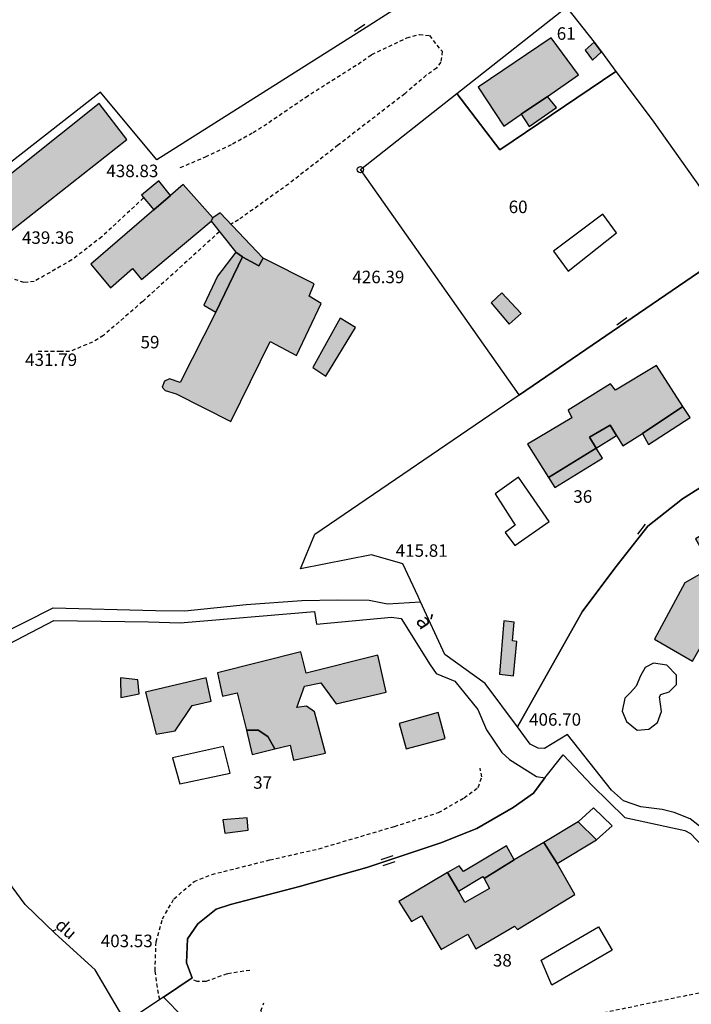
# Model space of a CAD drawing. Units: metres. Extents: x 1042002 to 1044954, y 6302650 to 6305686.
# Drawn here: x 1042782 to 1042889, y 6305115 to 6305272 of the extents above; entities that cross this region are included whole.
import ezdxf
from ezdxf.enums import TextEntityAlignment as Align

# ---------------------------------------------------------------- set-up
doc = ezdxf.new("R2010")
doc.units = ezdxf.units.M
doc.linetypes.add('TOPO1', pattern=[1, 0.6, -0.4])
doc.layers.get('0').update_dxf_attribs({"color": 255, "linetype": 'CONTINUOUS'})
for name, color, linetype in [('ig_cad_bati_dur', 152, 'CONTINUOUS'), ('ig_cad_bati_dur_hach', 24, 'CONTINUOUS'), ('ig_cad_bati_leger', 215, 'CONTINUOUS'), ('ig_cad_bati_leger_hach', 243, 'CONTINUOUS'), ('ig_cad_borne', 230, 'CONTINUOUS'), ('ig_cad_cote_alti', 37, 'CONTINUOUS'), ('ig_cad_detail_lineaire', 252, 'TOPO1'), ('ig_cad_divers_texte', 8, 'CONTINUOUS'), ('ig_cad_mitoyennete', 230, 'CONTINUOUS'), ('ig_cad_nom_voie', 8, 'CONTINUOUS'), ('ig_cad_parcel', 3, 'CONTINUOUS'), ('ig_cad_parcel_num', 3, 'CONTINUOUS'), ('ig_cad_piscine_etang_bassin', 4, 'CONTINUOUS')]:
    doc.layers.add(name, color=color, linetype=linetype)
doc.styles.add('Times New Roman', font='times.ttf')

# ---------------------------------------------------------------- blocks, each defined once
blk = doc.blocks.new('BORNE')
at = {"linetype": 'Continuous'}
blk.add_circle((0, 0), 0.5, dxfattribs=at)
blk = doc.blocks.new('MUR_MIT')
for p, q in [((1, 0.544337), (-1, 0.544337)), ((1, -0.455663), (-1, -0.455663))]:
    blk.add_line(p, q)
blk = doc.blocks.new('MUR_NON_MIT')
blk.add_line((-1, 0.5), (1, 0.5))

msp = doc.modelspace()

# ---------------------------------------------------------------- hatches: boundary and pattern name
at = {"layer": 'ig_cad_bati_dur_hach'}
for points in [[(1042866.1, 6305259.97), (1042871.11, 6305263.4), (1042866.72, 6305269.34), (1042854.99, 6305261.44), (1042859.12, 6305255.21), (1042861.89, 6305257.11)], [(1042794.3, 6305258.81), (1042774.92, 6305243.41), (1042774.59, 6305243.76), (1042772.86, 6305242.26), (1042775.56, 6305239.15), (1042777.35, 6305240.51), (1042779.35, 6305237.78), (1042798.71, 6305253.04)], [(1042812.5, 6305240.52), (1042807.75, 6305245.86), (1042805.75, 6305244.12), (1042803.07, 6305241.82), (1042792.97, 6305233.11), (1042796.11, 6305229.33), (1042799.62, 6305232.4), (1042801.08, 6305230.64), (1042812.22, 6305239.99)], [(1042820.55, 6305234.07), (1042819.88, 6305232.84), (1042817.33, 6305234.23), (1042817.28, 6305234.27), (1042813, 6305225.4), (1042807.3, 6305214.15), (1042805.57, 6305214.76), (1042804.75, 6305214.36), (1042804.41, 6305213.42), (1042804.88, 6305212.88), (1042806.62, 6305212.35), (1042815.38, 6305207.92), (1042821.71, 6305220.71), (1042825.92, 6305218.47), (1042829.86, 6305226.79), (1042827.92, 6305228), (1042828.75, 6305229.95)], [(1042828.54, 6305216.57), (1042830.61, 6305215.18), (1042835.38, 6305222.95), (1042832.92, 6305224.44)], [(1042887.8, 6305210.31), (1042883.56, 6305216.88), (1042876.99, 6305212.91), (1042876.19, 6305213.93), (1042869.42, 6305209.73), (1042870.02, 6305208.52), (1042862.91, 6305204.31), (1042866.29, 6305198.97), (1042873.94, 6305203.67), (1042872.85, 6305205.43), (1042876.16, 6305207.35), (1042877.2, 6305205.66), (1042878.19, 6305204.04), (1042881.32, 6305206.01)], [(1042889.37, 6305169.54), (1042892.48, 6305175.06), (1042893.99, 6305174.23), (1042894.02, 6305174.27), (1042896.05, 6305178.19), (1042902.25, 6305182.08), (1042895.8, 6305192.72), (1042889.84, 6305189.12), (1042892.42, 6305184.55), (1042888.11, 6305182.08), (1042883.24, 6305173.09)], [(1042858.43, 6305167.47), (1042860.65, 6305167.18), (1042861.19, 6305172.72), (1042860.52, 6305172.8), (1042860.77, 6305175.81), (1042859.12, 6305176)], [(1042817.88, 6305158.49), (1042819.79, 6305158.49), (1042821.32, 6305157.47), (1042822.44, 6305155.5), (1042824.92, 6305156.11), (1042825.44, 6305153.72), (1042830.58, 6305154.83), (1042828.8, 6305161.46), (1042827.53, 6305162.36), (1042825.99, 6305162.11), (1042827.22, 6305165.53), (1042829.8, 6305166.06), (1042832.29, 6305162.72), (1042840.26, 6305164.61), (1042838.93, 6305170.52), (1042827.45, 6305167.63), (1042826.63, 6305171.06), (1042813.27, 6305167.68), (1042814.04, 6305163.95), (1042816.4, 6305164.47)], [(1042848.59, 6305161.33), (1042842.34, 6305159.59), (1042843.49, 6305155.52), (1042849.75, 6305157.16)], [(1042818.02, 6305144.46), (1042814.13, 6305144.14), (1042814.44, 6305141.99), (1042818.15, 6305142.51)], [(1042867.66, 6305137.18), (1042865.52, 6305140.52), (1042860.76, 6305137.75), (1042855.97, 6305134.73), (1042856.83, 6305133.14), (1042852.89, 6305130.92), (1042851.87, 6305132.74), (1042850.11, 6305135.72), (1042842.29, 6305131.08), (1042844.35, 6305127.85), (1042845.93, 6305128.78), (1042849.09, 6305123.38), (1042853.36, 6305125.87), (1042854.66, 6305123.48), (1042860.85, 6305127.14), (1042861.29, 6305126.61), (1042870.52, 6305132.18)]]:
    msp.add_hatch(color=256, dxfattribs=at).paths.add_polyline_path(points)
at = {"layer": 'ig_cad_bati_leger_hach'}
for points in [[(1042873.58, 6305268.66), (1042872.14, 6305267.35), (1042873.34, 6305265.74), (1042874.75, 6305267.08)], [(1042866.1, 6305259.97), (1042861.89, 6305257.11), (1042863.18, 6305255.15), (1042867.55, 6305258.18)], [(1042805.75, 6305244.12), (1042803.88, 6305246.44), (1042801.09, 6305244.14), (1042803.07, 6305241.82)], [(1042820.55, 6305234.07), (1042820.5, 6305234.09), (1042813.7, 6305241.32), (1042812.5, 6305240.52), (1042812.22, 6305239.99), (1042816.22, 6305235), (1042817.28, 6305234.27), (1042817.33, 6305234.23), (1042819.88, 6305232.84)], [(1042817.28, 6305234.27), (1042816.22, 6305235), (1042813.24, 6305231.18), (1042811.06, 6305226.55), (1042813, 6305225.4)], [(1042858.82, 6305228.52), (1042857.1, 6305226.89), (1042859.97, 6305223.5), (1042861.89, 6305225.22)], [(1042887.8, 6305210.31), (1042881.32, 6305206.01), (1042882.28, 6305204.26), (1042888.95, 6305208.55)], [(1042877.2, 6305205.66), (1042876.16, 6305207.35), (1042872.85, 6305205.43), (1042873.94, 6305203.67)], [(1042866.29, 6305198.97), (1042867.31, 6305197.35), (1042874.95, 6305202.02), (1042873.94, 6305203.67)], [(1042800.52, 6305166.58), (1042797.74, 6305166.88), (1042797.76, 6305163.71), (1042800.71, 6305164.3)], [(1042811.46, 6305166.9), (1042801.71, 6305164.59), (1042803.42, 6305157.87), (1042806.5, 6305158.39), (1042809.19, 6305162.47), (1042812.25, 6305163.16)], [(1042817.88, 6305158.49), (1042818.83, 6305154.59), (1042822.44, 6305155.5), (1042821.32, 6305157.47), (1042819.79, 6305158.49)], [(1042867.66, 6305137.18), (1042873.99, 6305140.93), (1042871.06, 6305143.81), (1042865.56, 6305140.54), (1042865.52, 6305140.52)], [(1042850.11, 6305135.72), (1042851.87, 6305132.74), (1042855.77, 6305135.06), (1042855.97, 6305134.73), (1042860.76, 6305137.75), (1042859.56, 6305140.01), (1042852.66, 6305135.86), (1042851.95, 6305136.8)]]:
    msp.add_hatch(color=256, dxfattribs=at).paths.add_polyline_path(points)

# ---------------------------------------------------------------- linework, layer by layer
at = {"layer": 'ig_cad_bati_dur'}
for points in [[(1042866.1, 6305259.97), (1042871.11, 6305263.4), (1042866.72, 6305269.34), (1042854.99, 6305261.44), (1042859.12, 6305255.21), (1042861.89, 6305257.11)], [(1042794.3, 6305258.81), (1042774.92, 6305243.41), (1042774.59, 6305243.76), (1042772.86, 6305242.26), (1042775.56, 6305239.15), (1042777.35, 6305240.51), (1042779.35, 6305237.78), (1042798.71, 6305253.04)], [(1042812.5, 6305240.52), (1042807.75, 6305245.86), (1042805.75, 6305244.12), (1042803.07, 6305241.82), (1042792.97, 6305233.11), (1042796.11, 6305229.33), (1042799.62, 6305232.4), (1042801.08, 6305230.64), (1042812.22, 6305239.99)], [(1042820.55, 6305234.07), (1042819.88, 6305232.84), (1042817.33, 6305234.23), (1042817.28, 6305234.27), (1042813, 6305225.4), (1042807.3, 6305214.15), (1042805.57, 6305214.76), (1042804.75, 6305214.36), (1042804.41, 6305213.42), (1042804.88, 6305212.88), (1042806.62, 6305212.35), (1042815.38, 6305207.92), (1042821.71, 6305220.71), (1042825.92, 6305218.47), (1042829.86, 6305226.79), (1042827.92, 6305228), (1042828.75, 6305229.95)], [(1042828.54, 6305216.57), (1042830.61, 6305215.18), (1042835.38, 6305222.95), (1042832.92, 6305224.44)], [(1042887.8, 6305210.31), (1042883.56, 6305216.88), (1042876.99, 6305212.91), (1042876.19, 6305213.93), (1042869.42, 6305209.73), (1042870.02, 6305208.52), (1042862.91, 6305204.31), (1042866.29, 6305198.97), (1042873.94, 6305203.67), (1042872.85, 6305205.43), (1042876.16, 6305207.35), (1042877.2, 6305205.66), (1042878.19, 6305204.04), (1042881.32, 6305206.01)], [(1042889.37, 6305169.54), (1042892.48, 6305175.06), (1042893.99, 6305174.23), (1042894.02, 6305174.27), (1042896.05, 6305178.19), (1042902.25, 6305182.08), (1042895.8, 6305192.72), (1042889.84, 6305189.12), (1042892.42, 6305184.55), (1042888.11, 6305182.08), (1042883.24, 6305173.09)], [(1042858.43, 6305167.47), (1042860.65, 6305167.18), (1042861.19, 6305172.72), (1042860.52, 6305172.8), (1042860.77, 6305175.81), (1042859.12, 6305176)], [(1042817.88, 6305158.49), (1042819.79, 6305158.49), (1042821.32, 6305157.47), (1042822.44, 6305155.5), (1042824.92, 6305156.11), (1042825.44, 6305153.72), (1042830.58, 6305154.83), (1042828.8, 6305161.46), (1042827.53, 6305162.36), (1042825.99, 6305162.11), (1042827.22, 6305165.53), (1042829.8, 6305166.06), (1042832.29, 6305162.72), (1042840.26, 6305164.61), (1042838.93, 6305170.52), (1042827.45, 6305167.63), (1042826.63, 6305171.06), (1042813.27, 6305167.68), (1042814.04, 6305163.95), (1042816.4, 6305164.47)], [(1042848.59, 6305161.33), (1042842.34, 6305159.59), (1042843.49, 6305155.52), (1042849.75, 6305157.16)], [(1042818.02, 6305144.46), (1042814.13, 6305144.14), (1042814.44, 6305141.99), (1042818.15, 6305142.51)], [(1042867.66, 6305137.18), (1042865.52, 6305140.52), (1042860.76, 6305137.75), (1042855.97, 6305134.73), (1042856.83, 6305133.14), (1042852.89, 6305130.92), (1042851.87, 6305132.74), (1042850.11, 6305135.72), (1042842.29, 6305131.08), (1042844.35, 6305127.85), (1042845.93, 6305128.78), (1042849.09, 6305123.38), (1042853.36, 6305125.87), (1042854.66, 6305123.48), (1042860.85, 6305127.14), (1042861.29, 6305126.61), (1042870.52, 6305132.18)]]:
    msp.add_lwpolyline(points, close=True, dxfattribs=at)
at = {"layer": 'ig_cad_bati_leger'}
for points in [[(1042873.58, 6305268.66), (1042872.14, 6305267.35), (1042873.34, 6305265.74), (1042874.75, 6305267.08)], [(1042866.1, 6305259.97), (1042861.89, 6305257.11), (1042863.18, 6305255.15), (1042867.55, 6305258.18)], [(1042805.75, 6305244.12), (1042803.88, 6305246.44), (1042801.09, 6305244.14), (1042803.07, 6305241.82)], [(1042820.55, 6305234.07), (1042820.5, 6305234.09), (1042813.7, 6305241.32), (1042812.5, 6305240.52), (1042812.22, 6305239.99), (1042816.22, 6305235), (1042817.28, 6305234.27), (1042817.33, 6305234.23), (1042819.88, 6305232.84)], [(1042817.28, 6305234.27), (1042816.22, 6305235), (1042813.24, 6305231.18), (1042811.06, 6305226.55), (1042813, 6305225.4)], [(1042858.82, 6305228.52), (1042857.1, 6305226.89), (1042859.97, 6305223.5), (1042861.89, 6305225.22)], [(1042887.8, 6305210.31), (1042881.32, 6305206.01), (1042882.28, 6305204.26), (1042888.95, 6305208.55)], [(1042877.2, 6305205.66), (1042876.16, 6305207.35), (1042872.85, 6305205.43), (1042873.94, 6305203.67)], [(1042866.29, 6305198.97), (1042867.31, 6305197.35), (1042874.95, 6305202.02), (1042873.94, 6305203.67)], [(1042800.52, 6305166.58), (1042797.74, 6305166.88), (1042797.76, 6305163.71), (1042800.71, 6305164.3)], [(1042811.46, 6305166.9), (1042801.71, 6305164.59), (1042803.42, 6305157.87), (1042806.5, 6305158.39), (1042809.19, 6305162.47), (1042812.25, 6305163.16)], [(1042817.88, 6305158.49), (1042818.83, 6305154.59), (1042822.44, 6305155.5), (1042821.32, 6305157.47), (1042819.79, 6305158.49)], [(1042867.66, 6305137.18), (1042873.99, 6305140.93), (1042871.06, 6305143.81), (1042865.56, 6305140.54), (1042865.52, 6305140.52)], [(1042850.11, 6305135.72), (1042851.87, 6305132.74), (1042855.77, 6305135.06), (1042855.97, 6305134.73), (1042860.76, 6305137.75), (1042859.56, 6305140.01), (1042852.66, 6305135.86), (1042851.95, 6305136.8)]]:
    msp.add_lwpolyline(points, close=True, dxfattribs=at)
at = {"layer": 'ig_cad_detail_lineaire'}
for points in [[(1042807.3, 6305248.57), (1042811.34, 6305250.28), (1042815.68, 6305252.37), (1042818.97, 6305254.19), (1042821.48, 6305255.8), (1042827.36, 6305259.81), (1042835.77, 6305265.14), (1042837.98, 6305266.66), (1042843.57, 6305269.33), (1042845.6, 6305269.89), (1042847.23, 6305269.7), (1042848.37, 6305268.15), (1042849.24, 6305267.18), (1042849.03, 6305265.45), (1042848.35, 6305264.49), (1042846.71, 6305263.34), (1042843.24, 6305260.38), (1042832.56, 6305252.13), (1042824.64, 6305245.93), (1042816.62, 6305240.2), (1042815.42, 6305239.5)], [(1042801.4, 6305243.7), (1042794.73, 6305237.49), (1042789.9, 6305233.77), (1042783.91, 6305230.34), (1042782.28, 6305230.16), (1042779.98, 6305230.94), (1042775.46, 6305233.28), (1042766.1, 6305238.48)], [(1042813.56, 6305238.3), (1042801.26, 6305227.12), (1042794.97, 6305221.67), (1042793.23, 6305220.62), (1042789.57, 6305219.1), (1042788.13, 6305219.12), (1042784.28, 6305219.14)], [(1042804.03, 6305115.41), (1042803.79, 6305116.34), (1042803.25, 6305120), (1042803.42, 6305124.63), (1042804.43, 6305128.28), (1042806.28, 6305131.51), (1042809.52, 6305134.29), (1042812.34, 6305135.4), (1042821.64, 6305137.73), (1042829.51, 6305139.52), (1042841.62, 6305143.1), (1042848.67, 6305145.31), (1042852.75, 6305147.68), (1042855.01, 6305149.35), (1042855.59, 6305151.03), (1042855.31, 6305152.44)], [(1042787.37, 6305126.52), (1042786.89, 6305126.33)], [(1042908.53, 6305122.65), (1042901.93, 6305119.56), (1042892.35, 6305116.81), (1042873.78, 6305112.98), (1042865.06, 6305111.34), (1042853.67, 6305111.26), (1042841.57, 6305111.19), (1042835.11, 6305111.09), (1042831.19, 6305111.68), (1042825.99, 6305112.56), (1042823.88, 6305112.42), (1042821.49, 6305112.02), (1042820.78, 6305112.58), (1042820.22, 6305113.56), (1042820.66, 6305114.83)], [(1042818.45, 6305120.05), (1042814.78, 6305119.5), (1042811.4, 6305118.25), (1042810, 6305118.27), (1042809.01, 6305118.69)]]:
    msp.add_lwpolyline(points, dxfattribs=at)
at = {"layer": 'ig_cad_parcel'}
for points in [[(1042766.49, 6305381.63), (1042794.13, 6305363.82), (1042798.29, 6305360.25), (1042807.7, 6305351.67), (1042813.35, 6305344.52), (1042818.28, 6305340.31), (1042818.6, 6305340.03), (1042830.76, 6305329.47), (1042839.34, 6305318.26), (1042848.19, 6305309.6), (1042848.38, 6305309.44), (1042867.77, 6305293.27), (1042872.27, 6305289.82), (1042871.97, 6305289.56), (1042868.55, 6305286.16), (1042867.92, 6305285.55), (1042862.86, 6305287.46), (1042837.05, 6305271.01), (1042803.55, 6305249.8), (1042794.5, 6305260.63), (1042766.1, 6305238.48)], [(1042862.86, 6305287.46), (1042837.05, 6305271.01), (1042803.55, 6305249.8), (1042794.5, 6305260.63), (1042766.1, 6305238.48)], [(1042768.82, 6305168.96), (1042786.95, 6305178.07), (1042803.32, 6305177.65), (1042808.02, 6305177.58), (1042817.87, 6305178.63), (1042826.79, 6305179.26), (1042832.49, 6305179.35), (1042837.53, 6305179.32), (1042840.48, 6305178.71), (1042845.79, 6305179.04), (1042845.38, 6305179.9), (1042842.97, 6305185.12), (1042837.91, 6305186.56), (1042826.55, 6305184.35), (1042828.86, 6305189.87), (1042861.6, 6305212.21), (1042836.15, 6305248.25), (1042851.61, 6305260.42), (1042869.15, 6305274.25)], [(1042869.15, 6305274.25), (1042873.58, 6305268.66), (1042874.75, 6305267.08), (1042877.08, 6305263.96), (1042882.88, 6305256.2), (1042893.2, 6305241.69), (1042896.72, 6305236.12), (1042906.12, 6305220.44), (1042909.44, 6305209.41), (1042961.79, 6305224.9), (1042961.21, 6305225.66), (1042959.09, 6305228.47), (1042950.8, 6305239.47), (1042945.49, 6305247.24), (1042941.47, 6305254.55), (1042937.91, 6305263.52), (1042937.35, 6305266.47), (1042937.53, 6305268.71), (1042938.87, 6305274.58)], [(1042892.65, 6305198.64), (1042887.76, 6305195.54), (1042882.21, 6305191.15), (1042876.9, 6305184.44), (1042871.7, 6305177.47), (1042861.31, 6305159.03), (1042856.12, 6305165.95), (1042849.69, 6305170.61), (1042845.79, 6305179.04), (1042845.38, 6305179.9), (1042842.97, 6305185.12), (1042837.91, 6305186.56), (1042826.55, 6305184.35), (1042828.86, 6305189.87), (1042861.6, 6305212.21), (1042861.63, 6305212.18), (1042896.72, 6305236.12)], [(1042892.7, 6305141.35), (1042889, 6305144.29), (1042886.42, 6305145.34), (1042884.47, 6305145.79), (1042881.09, 6305146.21), (1042878.28, 6305147.21), (1042876.38, 6305148.9), (1042869.31, 6305157.79), (1042865.65, 6305155.56), (1042864.62, 6305155.6), (1042863.37, 6305156.27), (1042861.31, 6305159.03), (1042871.7, 6305177.47), (1042876.9, 6305184.44), (1042882.21, 6305191.15), (1042887.76, 6305195.54), (1042892.65, 6305198.64)], [(1042771.33, 6305167.89), (1042787.04, 6305176.08), (1042802.21, 6305175.87), (1042807.25, 6305175.7), (1042828.78, 6305177.49), (1042829.14, 6305175.47), (1042841.12, 6305176.58), (1042842.68, 6305176.4), (1042847.3, 6305168.96), (1042848.26, 6305167.58), (1042851.25, 6305166.35), (1042854.98, 6305161.81), (1042856.34, 6305158.54), (1042858.79, 6305154.91), (1042860.06, 6305153.8), (1042864.34, 6305151.07), (1042865.71, 6305150.87), (1042863.9, 6305148.44), (1042860.64, 6305146.14), (1042854.81, 6305142.76), (1042849.03, 6305140.48), (1042837.16, 6305136.52), (1042826.39, 6305133.46), (1042815.34, 6305130.58), (1042813.05, 6305129.82), (1042810.13, 6305127.51), (1042808.43, 6305125.09), (1042808.3, 6305121.23), (1042809.2, 6305118.84), (1042804.58, 6305115.78), (1042798.55, 6305111.77)], [(1042807.74, 6305112.56), (1042804.58, 6305115.78), (1042809.2, 6305118.84), (1042808.3, 6305121.23), (1042808.43, 6305125.09), (1042810.13, 6305127.51), (1042813.05, 6305129.82), (1042815.34, 6305130.58), (1042826.39, 6305133.46), (1042837.16, 6305136.52), (1042849.03, 6305140.48), (1042854.81, 6305142.76), (1042860.64, 6305146.14), (1042863.9, 6305148.44), (1042865.71, 6305150.87), (1042868.62, 6305154.56), (1042873.25, 6305149.65), (1042878.53, 6305144.54), (1042888.13, 6305142.46), (1042889.03, 6305141.95), (1042898.63, 6305131.8)], [(1042798.44, 6305111.96), (1042793.64, 6305120.16), (1042787.25, 6305125.97), (1042782.43, 6305130.59), (1042772.58, 6305143.94)], [(1042780.99, 6305070.18), (1042793.61, 6305056.07), (1042799.38, 6305050.53), (1042804.22, 6305047.04), (1042810.8, 6305041.9), (1042814.65, 6305040.1), (1042819.48, 6305033.5), (1042823.82, 6305030.89), (1042839.02, 6305058.45), (1042838.44, 6305059.02), (1042832.12, 6305065.53), (1042822.84, 6305069.88), (1042822.45, 6305070.26), (1042818.31, 6305074.27), (1042811.92, 6305082.47), (1042811.43, 6305083.93), (1042810.55, 6305090.35), (1042806.68, 6305097.31), (1042798.55, 6305111.77), (1042798.44, 6305111.96), (1042793.64, 6305120.16), (1042787.25, 6305125.97), (1042782.43, 6305130.59), (1042772.58, 6305143.94)]]:
    msp.add_lwpolyline(points, dxfattribs=at)
for points in [[(1042877.08, 6305263.96), (1042858.5, 6305251.42), (1042851.61, 6305260.42), (1042869.15, 6305274.25), (1042873.58, 6305268.66), (1042874.75, 6305267.08)], [(1042896.72, 6305236.12), (1042861.63, 6305212.18), (1042861.6, 6305212.21), (1042836.15, 6305248.25), (1042851.61, 6305260.42), (1042858.5, 6305251.42), (1042877.08, 6305263.96), (1042882.88, 6305256.2), (1042893.2, 6305241.69)], [(1042841.17, 6305105.17), (1042840.55, 6305105.16), (1042831.96, 6305105.45), (1042823.48, 6305105.84), (1042818.48, 6305106.5), (1042815.1, 6305107.45), (1042811.22, 6305109.77), (1042807.74, 6305112.56), (1042804.58, 6305115.78), (1042798.55, 6305111.77), (1042806.68, 6305097.31), (1042810.55, 6305090.35), (1042811.43, 6305083.93), (1042811.92, 6305082.47), (1042818.31, 6305074.27), (1042822.45, 6305070.26)]]:
    msp.add_lwpolyline(points, close=True, dxfattribs=at)
at = {"layer": 'ig_cad_piscine_etang_bassin'}
for points in [[(1042877.19, 6305238.14), (1042874.96, 6305241.11), (1042867.06, 6305235.2), (1042869.44, 6305232)], [(1042861.49, 6305198.99), (1042857.74, 6305196.32), (1042860.93, 6305191.33), (1042859.32, 6305190.17), (1042860.88, 6305188.07), (1042866.4, 6305191.91)], [(1042884.29, 6305164.23), (1042885.63, 6305164.63), (1042886.78, 6305165.79), (1042886.79, 6305167.31), (1042885.23, 6305168.93), (1042883.11, 6305169.21), (1042881.76, 6305168.51), (1042881.01, 6305167.18), (1042880.31, 6305165.53), (1042879.42, 6305164.53), (1042878.51, 6305163.63), (1042878.07, 6305161.55), (1042878.76, 6305159.9), (1042880.46, 6305158.51), (1042882.37, 6305158.64), (1042883.72, 6305159.74), (1042884.4, 6305161.51), (1042884.08, 6305163.86)], [(1042814.24, 6305155.9), (1042806.04, 6305154.07), (1042807.22, 6305149.93), (1042815.29, 6305151.62)], [(1042873.99, 6305140.93), (1042876.5, 6305143.19), (1042873.48, 6305146.05), (1042871.06, 6305143.81)], [(1042874.3, 6305127.01), (1042876.46, 6305123.26), (1042866.79, 6305117.66), (1042865.09, 6305121.68)]]:
    msp.add_lwpolyline(points, close=True, dxfattribs=at)

# ---------------------------------------------------------------- block references
at = {"layer": 'ig_cad_borne'}
msp.add_blockref('BORNE', (1042836.15, 6305248.25), dxfattribs=at)
at = {"layer": 'ig_cad_mitoyennete'}
for name, p, rotation in [('MUR_NON_MIT', (1042836.31, 6305270.54), 32.6), ('MUR_NON_MIT', (1042878.31, 6305223.57), 34.60000000000001), ('MUR_NON_MIT', (1042881.6, 6305190.37), 52.00000000000001), ('MUR_MIT', (1042840.58, 6305137.67), 198.7)]:
    msp.add_blockref(name, p, dxfattribs=dict(at, rotation=rotation))

# ---------------------------------------------------------------- texts
at = {"layer": 'ig_cad_cote_alti', "style": 'Times New Roman'}
for s, p in [('438.83', (1042795.45, 6305246.41)), ('439.36', (1042781.93, 6305235.73)), ('426.39', (1042834.86, 6305229.43)), ('431.79', (1042782.44, 6305216.18)), ('415.81', (1042841.8, 6305185.63)), ('406.70', (1042863.17, 6305158.59)), ('403.53', (1042794.56, 6305123.14))]:
    msp.add_text(s, height=2, dxfattribs=at).set_placement(p, align=Align.BOTTOM_LEFT)
at = {"layer": 'ig_cad_divers_texte', "style": 'Times New Roman'}
msp.add_text('du', height=2, rotation=319.2, dxfattribs=at).set_placement((1042786.69, 6305126.57), align=Align.BOTTOM_LEFT)
at = {"layer": 'ig_cad_nom_voie', "style": 'Times New Roman'}
msp.add_text('à', height=2.5, rotation=302.1, dxfattribs=at).set_placement((1042844.26, 6305175.61), align=Align.BOTTOM_LEFT)
at = {"layer": 'ig_cad_parcel_num', "style": 'Times New Roman'}
for s, p in [('61', (1042867.6, 6305268.4)), ('60', (1042859.9, 6305240.65)), ('59', (1042800.93, 6305219)), ('36', (1042870.26, 6305194.28)), ('37', (1042818.97, 6305148.5)), ('38', (1042857.37, 6305120.04))]:
    msp.add_text(s, height=2, dxfattribs=at).set_placement(p, align=Align.BOTTOM_LEFT)

doc.saveas('drawing.dxf')
